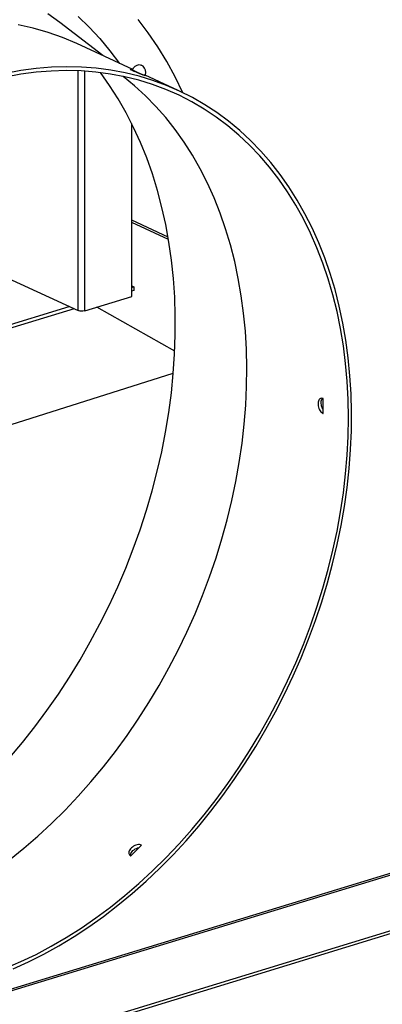
# Model space of a CAD drawing. Units: millimetres. Extents: x 0 to 14117, y 0 to 10069.
# Drawn here: x 8242 to 8332, y 7643 to 7888 of the extents above; entities that cross this region are included whole.
import ezdxf

# ---------------------------------------------------------------- set-up
doc = ezdxf.new("R2010")
doc.units = ezdxf.units.MM
doc.layers.add('LG-Product', color=3, linetype='Continuous')

msp = doc.modelspace()

# ---------------------------------------------------------------- linework, layer by layer
at = {"layer": 'LG-Product', "linetype": 'Continuous'}
for p, q in [((8251.59, 7887.46), (8248.59, 7889.64)), ((8244.99, 7886.03), (8241.23, 7886.87)), ((8262.26, 7879.22), (8251.6, 7887.45)), ((8256.14, 7888.96), (8258.9, 7886.28)), ((8273.59, 7884.87), (8271.08, 7888.22)), ((8248.68, 7884.97), (8244.99, 7886.03)), ((8252.29, 7883.69), (8248.68, 7884.97)), ((8258.9, 7886.28), (8261.54, 7883.44)), ((8275.96, 7881.37), (8273.59, 7884.87)), ((8255.8, 7882.2), (8252.29, 7883.69)), ((8269.73, 7875.77), (8255.8, 7882.2)), ((8261.54, 7883.44), (8264.06, 7880.44)), ((8264.06, 7880.44), (8266.46, 7877.28)), ((8278.2, 7877.72), (8275.96, 7881.37)), ((8270.37, 7876.57), (8270.86, 7876.86)), ((8270.86, 7876.86), (8271.36, 7876.97)), ((8271.36, 7876.97), (8271.82, 7876.87)), ((8280.29, 7873.92), (8278.2, 7877.72)), ((8241.88, 7874.56), (8238.05, 7873.87)), ((8241.9, 7875.5), (8238.07, 7874.8)), ((8245.69, 7875.06), (8241.88, 7874.56)), ((8245.71, 7876.01), (8241.9, 7875.5)), ((8249.47, 7875.37), (8245.69, 7875.06)), ((8249.5, 7876.32), (8245.71, 7876.01)), ((8253.21, 7875.48), (8249.47, 7875.37)), ((8253.26, 7876.43), (8249.5, 7876.32)), ((8256.92, 7875.39), (8253.21, 7875.48)), ((8256.98, 7876.36), (8253.26, 7876.43)), ((8256.15, 7815.78), (8256.15, 7875.43)), ((8260.59, 7875.11), (8256.92, 7875.39)), ((8260.65, 7876.08), (8256.98, 7876.36)), ((8257.84, 7815.71), (8257.84, 7875.34)), ((8264.2, 7874.63), (8260.59, 7875.11)), ((8264.27, 7875.61), (8260.65, 7876.08)), ((8263.99, 7871.8), (8261.73, 7874.98)), ((8267.75, 7873.96), (8264.2, 7874.63)), ((8267.83, 7874.95), (8264.27, 7875.61)), ((8271.33, 7874.1), (8267.83, 7874.95)), ((8269.13, 7875.82), (8269.14, 7875.81)), ((8269.14, 7875.81), (8269.19, 7875.77)), ((8269.44, 7875.74), (8269.19, 7875.82)), ((8269.19, 7875.77), (8269.3, 7875.71)), ((8269.3, 7875.71), (8269.44, 7875.64)), ((8269.66, 7875.65), (8269.44, 7875.74)), ((8269.44, 7875.64), (8269.63, 7875.55)), ((8269.64, 7875.57), (8269.63, 7875.55)), ((8269.63, 7875.55), (8269.69, 7875.52)), ((8269.64, 7875.57), (8269.95, 7876.13)), ((8270.22, 7875.31), (8269.64, 7875.57)), ((8269.69, 7875.52), (8269.76, 7875.49)), ((8269.76, 7875.49), (8269.83, 7875.46)), ((8269.83, 7875.46), (8269.9, 7875.43)), ((8269.9, 7875.43), (8269.98, 7875.4)), ((8269.95, 7876.13), (8270.37, 7876.57)), ((8269.98, 7875.4), (8270.05, 7875.36)), ((8270.05, 7875.36), (8270.13, 7875.33)), ((8270.13, 7875.33), (8270.22, 7875.29)), ((8270.92, 7875.01), (8270.22, 7875.31)), ((8270.22, 7875.29), (8270.38, 7875.22)), ((8270.38, 7875.22), (8270.56, 7875.15)), ((8270.56, 7875.15), (8270.65, 7875.11)), ((8270.65, 7875.11), (8270.74, 7875.07)), ((8270.74, 7875.07), (8270.83, 7875.03)), ((8270.83, 7875.03), (8270.92, 7875)), ((8271.63, 7874.71), (8270.92, 7875.01)), ((8270.92, 7875), (8271.1, 7874.92)), ((8271.1, 7874.92), (8271.28, 7874.85)), ((8271.28, 7874.85), (8271.37, 7874.81)), ((8271.37, 7874.81), (8271.46, 7874.78)), ((8271.46, 7874.78), (8271.54, 7874.74)), ((8271.54, 7874.74), (8271.63, 7874.71)), ((8272.24, 7874.47), (8271.63, 7874.71)), ((8271.63, 7874.71), (8271.71, 7874.68)), ((8271.71, 7874.68), (8271.79, 7874.64)), ((8271.79, 7874.64), (8271.87, 7874.61)), ((8271.87, 7874.61), (8271.95, 7874.58)), ((8271.95, 7874.58), (8272.1, 7874.52)), ((8272.1, 7874.52), (8272.24, 7874.47)), ((8272.67, 7874.31), (8272.24, 7874.47)), ((8272.24, 7874.47), (8272.45, 7874.39)), ((8272.45, 7874.39), (8272.61, 7874.33)), ((8272.61, 7874.33), (8272.73, 7874.29)), ((8272.82, 7874.28), (8272.67, 7874.31)), ((8281.05, 7870.55), (8272.85, 7874.34)), ((8270.2, 7871.7), (8267.39, 7874)), ((8271.24, 7873.09), (8267.75, 7873.96)), ((8274.66, 7872.03), (8271.24, 7873.09)), ((8274.77, 7873.05), (8271.33, 7874.1)), ((8272.73, 7874.29), (8272.8, 7874.27)), ((8272.8, 7874.27), (8272.82, 7874.27)), ((8272.82, 7874.27), (8272.82, 7874.28)), ((8278.01, 7870.78), (8274.66, 7872.03)), ((8278.12, 7871.81), (8274.77, 7873.05)), ((8282.24, 7869.99), (8280.29, 7873.92)), ((8266.12, 7868.46), (8263.99, 7871.8)), ((8272.91, 7869.22), (8270.2, 7871.7)), ((8281.27, 7869.34), (8278.01, 7870.78)), ((8281.4, 7870.39), (8278.12, 7871.81)), ((8284.59, 7868.78), (8281.4, 7870.39)), ((8268.11, 7864.98), (8266.12, 7868.46)), ((8275.49, 7866.58), (8272.91, 7869.22)), ((8284.45, 7867.72), (8281.27, 7869.34)), ((8287.53, 7865.92), (8284.45, 7867.72)), ((8287.69, 7866.99), (8284.59, 7868.78)), ((8290.69, 7865.02), (8287.69, 7866.99)), ((8269.96, 7861.37), (8268.11, 7864.98)), ((8277.96, 7863.78), (8275.49, 7866.58)), ((8290.52, 7863.93), (8287.53, 7865.92)), ((8293.59, 7862.88), (8290.69, 7865.02)), ((8269.48, 7819.27), (8269.48, 7862.36)), ((8280.3, 7860.82), (8277.96, 7863.78)), ((8293.4, 7861.77), (8290.52, 7863.93)), ((8296.39, 7860.56), (8293.59, 7862.88)), ((8271.67, 7857.62), (8269.96, 7861.37)), ((8282.51, 7857.71), (8280.3, 7860.82)), ((8296.18, 7859.43), (8293.4, 7861.77)), ((8299.07, 7858.07), (8296.39, 7860.56)), ((8273.23, 7853.75), (8271.67, 7857.62)), ((8284.58, 7854.45), (8282.51, 7857.71)), ((8298.84, 7856.93), (8296.18, 7859.43)), ((8301.64, 7855.42), (8299.07, 7858.07)), ((8301.39, 7854.26), (8298.84, 7856.93)), ((8304.08, 7852.61), (8301.64, 7855.42)), ((8274.64, 7849.77), (8273.23, 7853.75)), ((8286.52, 7851.05), (8284.58, 7854.45)), ((8303.81, 7851.43), (8301.39, 7854.26)), ((8306.4, 7849.64), (8304.08, 7852.61)), ((8288.32, 7847.51), (8286.52, 7851.05)), ((8306.11, 7848.45), (8303.81, 7851.43)), ((8275.9, 7845.67), (8274.64, 7849.77)), ((8289.98, 7843.84), (8288.32, 7847.51)), ((8308.28, 7845.32), (8306.11, 7848.45)), ((8308.6, 7846.53), (8306.4, 7849.64)), ((8277.01, 7841.47), (8275.9, 7845.67)), ((8310.32, 7842.04), (8308.28, 7845.32)), ((8310.66, 7843.27), (8308.6, 7846.53)), ((8291.49, 7840.05), (8289.98, 7843.84)), ((8312.59, 7839.87), (8310.66, 7843.27)), ((8277.96, 7837.17), (8277.01, 7841.47)), ((8292.85, 7836.15), (8291.49, 7840.05)), ((8312.22, 7838.62), (8310.32, 7842.04)), ((8278.54, 7834.09), (8269.48, 7838.27)), ((8278.65, 7833.44), (8269.48, 7837.67)), ((8313.98, 7835.07), (8312.22, 7838.62)), ((8314.38, 7836.34), (8312.59, 7839.87)), ((8278.75, 7832.78), (8277.96, 7837.17)), ((8294.05, 7832.13), (8292.85, 7836.15)), ((8316.02, 7832.67), (8314.38, 7836.34)), ((8279.39, 7828.31), (8278.75, 7832.78)), ((8315.6, 7831.4), (8313.98, 7835.07)), ((8317.53, 7828.89), (8316.02, 7832.67)), ((8295.11, 7828.01), (8294.05, 7832.13)), ((8317.07, 7827.6), (8315.6, 7831.4)), ((8279.86, 7823.76), (8279.39, 7828.31)), ((8296.01, 7823.8), (8295.11, 7828.01)), ((8318.88, 7825), (8317.53, 7828.89)), ((8318.4, 7823.69), (8317.07, 7827.6)), ((8238.61, 7823.87), (8256.15, 7815.78)), ((8280.18, 7819.14), (8279.86, 7823.76)), ((8296.75, 7819.49), (8296.01, 7823.8)), ((8319.57, 7819.67), (8318.4, 7823.69)), ((8320.09, 7820.99), (8318.88, 7825)), ((8269.47, 7821.54), (8270.05, 7821.72)), ((8270.05, 7820.79), (8269.47, 7820.62)), ((8269.48, 7821.98), (8270.05, 7821.72)), ((8270.05, 7821.72), (8270.05, 7820.79)), ((8321.14, 7816.88), (8320.09, 7820.99)), ((8257.84, 7815.71), (8269.48, 7819.27)), ((8280.34, 7814.46), (8280.18, 7819.14)), ((8297.34, 7815.11), (8296.75, 7819.49)), ((8320.59, 7815.55), (8319.57, 7819.67)), ((8177.33, 7793.39), (8253.94, 7816.8)), ((8255.14, 7816.24), (8177.33, 7792.47)), ((8256.66, 7815.64), (8256.15, 7815.78)), ((8257.28, 7815.62), (8256.66, 7815.64)), ((8257.84, 7815.71), (8257.28, 7815.62)), ((8280.2, 7805.69), (8260.8, 7816.62)), ((8321.46, 7811.33), (8320.59, 7815.55)), ((8322.04, 7812.68), (8321.14, 7816.88)), ((8280.33, 7809.73), (8280.34, 7814.46)), ((8297.77, 7810.65), (8297.34, 7815.11)), ((8298.03, 7806.13), (8297.77, 7810.65)), ((8322.17, 7807.03), (8321.46, 7811.33)), ((8322.79, 7808.39), (8322.04, 7812.68)), ((8280.17, 7804.96), (8280.33, 7809.73)), ((8323.38, 7804.02), (8322.79, 7808.39)), ((8298.14, 7801.54), (8298.03, 7806.13)), ((8322.72, 7802.65), (8322.17, 7807.03)), ((8279.84, 7800.15), (8280.17, 7804.96)), ((8323.81, 7799.58), (8323.38, 7804.02)), ((8298.09, 7796.91), (8298.14, 7801.54)), ((8323.12, 7798.2), (8322.72, 7802.65)), ((8139.3, 7755.82), (8279.84, 7800.23)), ((8279.35, 7795.3), (8279.84, 7800.15)), ((8324.09, 7795.07), (8323.81, 7799.58)), ((8297.87, 7792.23), (8298.09, 7796.91)), ((8323.36, 7793.69), (8323.12, 7798.2)), ((8278.71, 7790.44), (8279.35, 7795.3)), ((8316.05, 7793.5), (8315.96, 7793.27)), ((8316.18, 7793.69), (8316.05, 7793.5)), ((8316.33, 7793.84), (8316.18, 7793.69)), ((8316.51, 7793.93), (8316.33, 7793.84)), ((8316.7, 7793.97), (8316.51, 7793.93)), ((8316.67, 7793.26), (8316.74, 7793.52)), ((8316.9, 7793.95), (8316.7, 7793.97)), ((8316.74, 7793.52), (8316.84, 7793.75)), ((8316.84, 7793.75), (8316.96, 7793.93)), ((8317.11, 7793.88), (8316.9, 7793.95)), ((8317.13, 7792.03), (8317.11, 7793.88)), ((8323.44, 7789.12), (8323.36, 7793.69)), ((8324.21, 7790.5), (8324.09, 7795.07)), ((8297.5, 7787.52), (8297.87, 7792.23)), ((8315.9, 7793), (8315.87, 7792.71)), ((8315.87, 7792.71), (8315.87, 7792.39)), ((8315.87, 7792.39), (8315.91, 7792.07)), ((8315.96, 7793.27), (8315.9, 7793)), ((8315.91, 7792.07), (8315.99, 7791.74)), ((8315.99, 7791.74), (8316.1, 7791.42)), ((8316.1, 7791.42), (8316.23, 7791.12)), ((8316.23, 7791.12), (8316.39, 7790.84)), ((8316.64, 7792.96), (8316.67, 7793.26)), ((8316.65, 7792.65), (8316.64, 7792.96)), ((8316.69, 7792.32), (8316.65, 7792.65)), ((8316.76, 7792), (8316.69, 7792.32)), ((8316.87, 7791.68), (8316.76, 7792)), ((8317, 7791.37), (8316.87, 7791.68)), ((8317.1, 7791.18), (8317, 7791.37)), ((8317.11, 7790.17), (8317.13, 7792.03)), ((8277.9, 7785.57), (8278.71, 7790.44)), ((8316.39, 7790.84), (8316.58, 7790.6)), ((8316.58, 7790.6), (8316.77, 7790.4)), ((8316.77, 7790.4), (8316.98, 7790.24)), ((8316.98, 7790.24), (8317.05, 7790.2)), ((8317.05, 7790.2), (8317.11, 7790.17)), ((8323.36, 7784.49), (8323.44, 7789.12)), ((8324.17, 7785.89), (8324.21, 7790.5)), ((8296.96, 7782.79), (8297.5, 7787.52)), ((8276.94, 7780.69), (8277.9, 7785.57)), ((8323.12, 7779.83), (8323.36, 7784.49)), ((8323.97, 7781.23), (8324.17, 7785.89)), ((8296.27, 7778.03), (8296.96, 7782.79)), ((7788.4, 7509.2), (8673.29, 7779.56)), ((8673.92, 7779.27), (7789.03, 7508.91)), ((8275.83, 7775.81), (8276.94, 7780.69)), ((8322.72, 7775.14), (8323.12, 7779.83)), ((8323.62, 7776.53), (8323.97, 7781.23)), ((8295.42, 7773.27), (8296.27, 7778.03)), ((8323.1, 7771.81), (8323.62, 7776.53)), ((8274.56, 7770.94), (8275.83, 7775.81)), ((8322.17, 7770.42), (8322.72, 7775.14)), ((8294.42, 7768.51), (8295.42, 7773.27)), ((8322.44, 7767.07), (8323.1, 7771.81)), ((8273.14, 7766.1), (8274.56, 7770.94)), ((8321.46, 7765.69), (8322.17, 7770.42)), ((8293.26, 7763.75), (8294.42, 7768.51)), ((8321.61, 7762.32), (8322.44, 7767.07)), ((7788.62, 7494.21), (8673.51, 7764.57)), ((8673.92, 7765.37), (7789.03, 7495.01)), ((8271.57, 7761.27), (8273.14, 7766.1)), ((8320.59, 7760.94), (8321.46, 7765.69)), ((8291.95, 7759), (8293.26, 7763.75)), ((8320.63, 7757.57), (8321.61, 7762.32)), ((8269.85, 7756.49), (8271.57, 7761.27)), ((8319.57, 7756.2), (8320.59, 7760.94)), ((8290.49, 7754.28), (8291.95, 7759)), ((8319.5, 7752.82), (8320.63, 7757.57)), ((8267.99, 7751.75), (8269.85, 7756.49)), ((8318.4, 7751.46), (8319.57, 7756.2)), ((8288.88, 7749.59), (8290.49, 7754.28)), ((8318.22, 7748.08), (8319.5, 7752.82)), ((8265.99, 7747.06), (8267.99, 7751.75)), ((8287.13, 7744.94), (8288.88, 7749.59)), ((8317.07, 7746.74), (8318.4, 7751.46)), ((8263.86, 7742.42), (8265.99, 7747.06)), ((8316.79, 7743.37), (8318.22, 7748.08)), ((8285.24, 7740.34), (8287.13, 7744.94)), ((8315.6, 7742.04), (8317.07, 7746.74)), ((8261.58, 7737.86), (8263.86, 7742.42)), ((8315.22, 7738.69), (8316.79, 7743.37)), ((8283.2, 7735.79), (8285.24, 7740.34)), ((8313.98, 7737.38), (8315.6, 7742.04)), ((8259.18, 7733.37), (8261.58, 7737.86)), ((8312.22, 7732.75), (8313.98, 7737.38)), ((8313.5, 7734.04), (8315.22, 7738.69)), ((8281.04, 7731.3), (8283.2, 7735.79)), ((8256.66, 7728.95), (8259.18, 7733.37)), ((8310.32, 7728.17), (8312.22, 7732.75)), ((8311.64, 7729.44), (8313.5, 7734.04)), ((8278.74, 7726.89), (8281.04, 7731.3)), ((8254.01, 7724.63), (8256.66, 7728.95)), ((8308.28, 7723.65), (8310.32, 7728.17)), ((8309.65, 7724.89), (8311.64, 7729.44)), ((8276.32, 7722.55), (8278.74, 7726.89)), ((8251.25, 7720.4), (8254.01, 7724.63)), ((8273.77, 7718.3), (8276.32, 7722.55)), ((8306.11, 7719.19), (8308.28, 7723.65)), ((8307.52, 7720.4), (8309.65, 7724.89)), ((8248.37, 7716.28), (8251.25, 7720.4)), ((8305.26, 7715.98), (8307.52, 7720.4)), ((8271.11, 7714.15), (8273.77, 7718.3)), ((8303.81, 7714.81), (8306.11, 7719.19)), ((8245.38, 7712.26), (8248.37, 7716.28)), ((8302.87, 7711.63), (8305.26, 7715.98)), ((8268.33, 7710.09), (8271.11, 7714.15)), ((8301.39, 7710.5), (8303.81, 7714.81)), ((8242.29, 7708.37), (8245.38, 7712.26)), ((8298.84, 7706.27), (8301.39, 7710.5)), ((8300.37, 7707.37), (8302.87, 7711.63)), ((8239.11, 7704.59), (8242.29, 7708.37)), ((8265.44, 7706.14), (8268.33, 7710.09)), ((8262.45, 7702.31), (8265.44, 7706.14)), ((8296.18, 7702.14), (8298.84, 7706.27)), ((8297.74, 7703.19), (8300.37, 7707.37)), ((8295, 7699.12), (8297.74, 7703.19)), ((8259.35, 7698.59), (8262.45, 7702.31)), ((8293.4, 7698.11), (8296.18, 7702.14)), ((8256.17, 7695), (8259.35, 7698.59)), ((8290.52, 7694.19), (8293.4, 7698.11)), ((8292.15, 7695.14), (8295, 7699.12)), ((8252.9, 7691.55), (8256.17, 7695)), ((8287.53, 7690.37), (8290.52, 7694.19)), ((8289.2, 7691.28), (8292.15, 7695.14)), ((8249.54, 7688.23), (8252.9, 7691.55)), ((8286.15, 7687.54), (8289.2, 7691.28)), ((8246.11, 7685.06), (8249.54, 7688.23)), ((8284.45, 7686.68), (8287.53, 7690.37)), ((8281.27, 7683.12), (8284.45, 7686.68)), ((8283.01, 7683.91), (8286.15, 7687.54)), ((8242.61, 7682.04), (8246.11, 7685.06)), ((8279.77, 7680.42), (8283.01, 7683.91)), ((8239.04, 7679.18), (8242.61, 7682.04)), ((8268.78, 7681.19), (8268.74, 7680.95)), ((8268.74, 7680.95), (8268.76, 7680.73)), ((8268.87, 7681.43), (8268.78, 7681.19)), ((8269, 7681.67), (8268.87, 7681.43)), ((8269.18, 7681.91), (8269, 7681.67)), ((8269.4, 7682.14), (8269.18, 7681.91)), ((8269.24, 7680.16), (8270.59, 7681.49)), ((8269.26, 7680.76), (8269.4, 7681)), ((8269.65, 7682.35), (8269.4, 7682.14)), ((8269.4, 7681), (8269.58, 7681.24)), ((8269.58, 7681.24), (8269.8, 7681.47)), ((8269.93, 7682.54), (8269.65, 7682.35)), ((8269.8, 7681.47), (8270.06, 7681.68)), ((8270.23, 7682.69), (8269.93, 7682.54)), ((8270.06, 7681.68), (8270.34, 7681.86)), ((8270.54, 7682.82), (8270.23, 7682.69)), ((8270.34, 7681.86), (8270.64, 7682.02)), ((8270.85, 7682.9), (8270.54, 7682.82)), ((8270.59, 7681.49), (8271.93, 7682.84)), ((8270.64, 7682.02), (8270.95, 7682.14)), ((8271.15, 7682.95), (8270.85, 7682.9)), ((8270.95, 7682.14), (8271.25, 7682.22)), ((8271.44, 7682.95), (8271.15, 7682.95)), ((8271.25, 7682.22), (8271.32, 7682.23)), ((8271.7, 7682.91), (8271.44, 7682.95)), ((8271.93, 7682.84), (8271.7, 7682.91)), ((8278.01, 7679.69), (8281.27, 7683.12)), ((8268.76, 7680.73), (8268.83, 7680.54)), ((8268.83, 7680.54), (8268.95, 7680.37)), ((8268.95, 7680.37), (8269.12, 7680.23)), ((8269.12, 7680.23), (8269.18, 7680.19)), ((8269.13, 7680.28), (8269.17, 7680.52)), ((8269.13, 7680.21), (8269.13, 7680.28)), ((8269.17, 7680.52), (8269.26, 7680.76)), ((8269.18, 7680.19), (8269.24, 7680.16)), ((8274.66, 7676.4), (8278.01, 7679.69)), ((8276.45, 7677.07), (8279.77, 7680.42)), ((8271.24, 7673.25), (8274.66, 7676.4)), ((8273.06, 7673.85), (8276.45, 7677.07)), ((8269.59, 7670.78), (8273.06, 7673.85)), ((8267.75, 7670.25), (8271.24, 7673.25)), ((8264.2, 7667.4), (8267.75, 7670.25)), ((8266.06, 7667.86), (8269.59, 7670.78)), ((8260.59, 7664.72), (8264.2, 7667.4)), ((8262.47, 7665.1), (8266.06, 7667.86)), ((8256.92, 7662.19), (8260.59, 7664.72)), ((8258.82, 7662.5), (8262.47, 7665.1)), ((8253.21, 7659.84), (8256.92, 7662.19)), ((8255.12, 7660.06), (8258.82, 7662.5)), ((8249.47, 7657.66), (8253.21, 7659.84)), ((8251.38, 7657.8), (8255.12, 7660.06)), ((8245.69, 7655.65), (8249.47, 7657.66)), ((8247.61, 7655.71), (8251.38, 7657.8)), ((8241.88, 7653.83), (8245.69, 7655.65)), ((8243.81, 7653.79), (8247.61, 7655.71)), ((8238.05, 7652.18), (8241.88, 7653.83)), ((8239.99, 7652.06), (8243.81, 7653.79))]:
    msp.add_line(p, q, dxfattribs=at)
for start, end in [(0, 65.2365), (337.1694, 0)]:
    msp.add_arc((8270.98, 7875.05), 2, start, end, dxfattribs=at)

doc.saveas('drawing.dxf')
